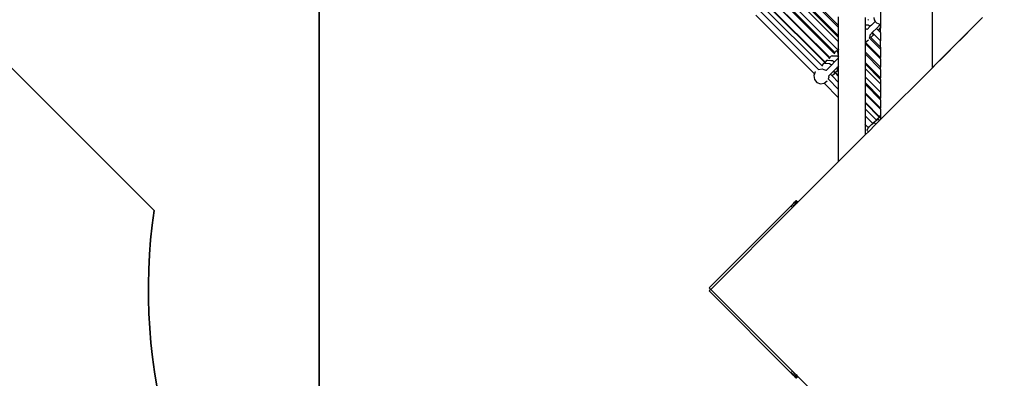
# Model space of a CAD drawing. Units: millimetres. Extents: x -131 to 3895, y 184 to 2233.
# Drawn here: x 1574 to 1838, y 806 to 902 of the extents above; entities that cross this region are included whole.
import ezdxf

# ---------------------------------------------------------------- set-up
doc = ezdxf.new("R2010")
doc.units = ezdxf.units.MM
doc.header["$LTSCALE"] = 45
doc.header["$PDSIZE"] = -1
doc.layers.add('VP-DIM', color=7, linetype='Continuous')
doc.layers.add('VP-HIC', color=6, linetype='Continuous')
doc.layers.add('VP-EQ', color=7, linetype='Continuous', true_color=0x8a3492)
doc.dimstyles.get("Standard").update_dxf_attribs({"dimtxt": 14, "dimasz": 20, "dimexe": 20, "dimexo": 50, "dimgap": 20, "dimtad": 0, "dimdec": 0, "dimzin": 0, "dimdsep": 46, "dimtxsty": 'Standard', "dimcen": -0.09, "dimadec": 0, "dimazin": 0, "dimtfac": 1, "dimtdec": 4, "dimtofl": 0, "dimtmove": 0, "dimatfit": 3, "dimfxl": 70, "dimfxlon": 1, "dimtolj": 1, "dimtzin": 0, "dimarcsym": 0})

# ---------------------------------------------------------------- blocks, each defined once
blk = doc.blocks.new('*D1238')
at = {"layer": 'Defpoints', "color": 0}
for p in [(3339.64, 2049.5), (1025.36, 1671.75), (3339.64, 871.26)]:
    blk.add_point(p, dxfattribs=at)
at = {"layer": 'VP-DIM', "color": 0, "lineweight": -2}
for p, q in [((1025.36, 1979.5), (1025.36, 2069.5)), ((3339.64, 1979.5), (3339.64, 2069.5)), ((1045.36, 2049.5), (2129.88, 2049.5)), ((3319.64, 2049.5), (2216.55, 2049.5))]:
    blk.add_line(p, q, dxfattribs=at)
at = {"layer": 'VP-DIM', "color": 0}
for points in [[(1045.36, 2052.84), (1045.36, 2046.17), (1025.36, 2049.5)], [(3319.64, 2046.17), (3319.64, 2052.84), (3339.64, 2049.5)]]:
    blk.add_solid(points, dxfattribs=at)
at = {"layer": 'VP-DIM', "color": 0, "insert": (2173.22, 2049.5), "char_height": 14, "attachment_point": 5}
blk.add_mtext('\\A1;2315', dxfattribs=at)
blk = doc.blocks.new('*D1239')
at = {"layer": 'Defpoints', "color": 0}
for p in [(1080.34, 1726.72), (3680.85, 1726.72), (1497.36, 366.91)]:
    blk.add_point(p, dxfattribs=at)
at = {"layer": 'VP-DIM', "color": 0, "lineweight": -2}
for p, q in [((3610.85, 1726.72), (3700.85, 1726.72)), ((3680.85, 1706.72), (3680.85, 1103.03)), ((3680.85, 386.91), (3680.85, 1016.36)), ((3610.85, 366.91), (3700.85, 366.91))]:
    blk.add_line(p, q, dxfattribs=at)
at = {"layer": 'VP-DIM', "color": 0}
for points in [[(3684.18, 1706.72), (3677.52, 1706.72), (3680.85, 1726.72)], [(3677.52, 386.91), (3684.18, 386.91), (3680.85, 366.91)]]:
    blk.add_solid(points, dxfattribs=at)
at = {"layer": 'VP-DIM', "color": 0, "insert": (3680.85, 1059.69), "char_height": 14, "attachment_point": 5, "rotation": 90}
blk.add_mtext('\\A1;1365', dxfattribs=at)
blk = doc.blocks.new('*D1247')
at = {"layer": 'Defpoints', "color": 0}
for p in [(3540, 2213.16), (849.65, 1741.85), (3540, 826.77)]:
    blk.add_point(p, dxfattribs=at)
at = {"layer": 'VP-DIM', "color": 0, "lineweight": -2}
for p, q in [((849.65, 2143.16), (849.65, 2233.16)), ((3540, 2143.16), (3540, 2233.16)), ((869.65, 2213.16), (2120.38, 2213.16)), ((3520, 2213.16), (2209.38, 2213.16))]:
    blk.add_line(p, q, dxfattribs=at)
at = {"layer": 'VP-DIM', "color": 0}
for points in [[(869.65, 2216.49), (869.65, 2209.83), (849.65, 2213.16)], [(3520, 2209.83), (3520, 2216.49), (3540, 2213.16)]]:
    blk.add_solid(points, dxfattribs=at)
at = {"layer": 'VP-DIM', "color": 0, "insert": (2164.88, 2213.16), "char_height": 14, "attachment_point": 5}
blk.add_mtext('\\A1;2690', dxfattribs=at)
blk = doc.blocks.new('*D1248')
at = {"layer": 'Defpoints', "color": 0}
for p in [(1010.3, 1902.5), (1428.83, 193.3), (3874.92, 193.3)]:
    blk.add_point(p, dxfattribs=at)
at = {"layer": 'VP-DIM', "color": 0, "lineweight": -2}
for p, q in [((3804.92, 1902.5), (3894.92, 1902.5)), ((3874.92, 1882.5), (3874.92, 1099.36)), ((3874.92, 213.3), (3874.92, 1015.02)), ((3804.92, 193.3), (3894.92, 193.3))]:
    blk.add_line(p, q, dxfattribs=at)
at = {"layer": 'VP-DIM', "color": 0}
for points in [[(3878.26, 1882.5), (3871.59, 1882.5), (3874.92, 1902.5)], [(3871.59, 213.3), (3878.26, 213.3), (3874.92, 193.3)]]:
    blk.add_solid(points, dxfattribs=at)
at = {"layer": 'VP-DIM', "color": 0, "insert": (3874.92, 1057.19), "char_height": 14, "attachment_point": 5, "rotation": 90}
blk.add_mtext('\\A1;1709', dxfattribs=at)
blk = doc.blocks.new('2507_')
at = {"color": 0}
for p, q in [((1818.55, 889.64), (1818.55, 926.08)), ((1793.33, 897.66), (1779.33, 911.67)), ((1793.33, 898.08), (1779.53, 911.88)), ((1793.33, 900.34), (1780.67, 913.01)), ((1793.33, 900.9), (1780.94, 913.29)), ((1776.59, 908.94), (1792.09, 893.43)), ((1776.83, 909.17), (1792.33, 893.67)), ((1793.25, 894.28), (1777.49, 910.04)), ((1793.33, 896.46), (1778.58, 911.22)), ((1789.6, 890.93), (1774.09, 906.44)), ((1774.19, 906.53), (1789.69, 891.03)), ((1775.32, 907.66), (1790.82, 892.16)), ((1775.46, 907.8), (1790.96, 892.3)), ((1786.88, 887.91), (1771.12, 903.67)), ((1787.95, 889.1), (1772.2, 904.84)), ((1788.81, 890.14), (1773.3, 905.64)), ((1804.58, 905.18), (1804.58, 901.23)), ((1793.33, 900.9), (1793.33, 903.16)), ((1793.33, 900.34), (1793.33, 900.9)), ((1800.42, 901.08), (1800.53, 901.07)), ((1800.53, 901.07), (1800.53, 903.06)), ((1800.53, 901.07), (1801.23, 901.03)), ((1800.53, 900.04), (1800.53, 901.07)), ((1801.32, 902.27), (1801.13, 902.46)), ((1801.23, 901.03), (1801.52, 900.89)), ((1801.52, 900.89), (1801.82, 900.66)), ((1802.14, 900.98), (1801.82, 900.66)), ((1803.15, 901.99), (1802.14, 900.98)), ((1802.74, 903.03), (1802.83, 902.4)), ((1802.83, 902.4), (1803.15, 901.99)), ((1803.15, 901.99), (1803.47, 901.59)), ((1803.47, 901.59), (1804.43, 901.21)), ((1804.5, 901.12), (1803.49, 900.11)), ((1804.43, 901.21), (1804.58, 901.23)), ((1804.58, 901.21), (1804.5, 901.12)), ((1804.54, 900.27), (1804.5, 901.12)), ((1804.58, 901.23), (1804.58, 901.21)), ((1804.58, 901.21), (1804.58, 900.19)), ((1831.93, 903.03), (1829, 900.09)), ((1831.95, 903.01), (1829.02, 900.08)), ((1793.33, 898.08), (1793.33, 900.34)), ((1793.33, 897.66), (1793.33, 898.08)), ((1800.42, 900.09), (1800.53, 900.04)), ((1800.53, 900.04), (1800.93, 899.89)), ((1800.53, 896.43), (1800.53, 900.04)), ((1800.93, 899.89), (1800.98, 899.82)), ((1800.98, 899.82), (1800.96, 899.8)), ((1801.82, 900.66), (1800.98, 899.82)), ((1801.69, 898.31), (1801.67, 898.29)), ((1802.52, 899.15), (1801.69, 898.31)), ((1801.69, 898.31), (1801.73, 898.05)), ((1801.73, 898.05), (1801.69, 897.96)), ((1802.57, 898.3), (1801.95, 897.69)), ((1803.49, 900.11), (1802.52, 899.15)), ((1802.54, 898.79), (1802.52, 899.15)), ((1802.8, 898.54), (1802.54, 898.79)), ((1802.57, 898.31), (1802.54, 898.79)), ((1802.8, 898.54), (1802.57, 898.31)), ((1802.57, 898.3), (1802.57, 898.31)), ((1802.8, 898.54), (1804.58, 896.75)), ((1803.93, 899.66), (1803.49, 900.11)), ((1804.52, 900.25), (1803.93, 899.66)), ((1804.58, 899.01), (1803.93, 899.66)), ((1804.54, 900.27), (1804.52, 900.25)), ((1804.58, 900.19), (1804.52, 900.25)), ((1804.58, 899.01), (1804.58, 900.19)), ((1804.58, 900.19), (1804.58, 900.19)), ((1804.58, 899.01), (1804.58, 899.01)), ((1804.58, 899.01), (1804.58, 896.75)), ((1826.97, 898.07), (1824.34, 895.44)), ((1826.99, 898.05), (1824.36, 895.42)), ((1829, 900.09), (1826.97, 898.07)), ((1826.99, 898.05), (1826.97, 898.07)), ((1829.02, 900.08), (1826.99, 898.05)), ((1829.02, 900.08), (1829, 900.09)), ((1793.33, 896.46), (1793.33, 897.66)), ((1793.33, 894.49), (1793.33, 896.46)), ((1800.42, 896.39), (1800.45, 896.39)), ((1800.53, 896.27), (1800.42, 896.15)), ((1800.53, 895.96), (1800.42, 896.07)), ((1800.45, 896.39), (1800.5, 896.4)), ((1800.53, 896.31), (1800.45, 896.39)), ((1800.5, 896.4), (1800.53, 896.43)), ((1800.53, 896.43), (1801.31, 897.04)), ((1800.53, 896.31), (1800.53, 896.43)), ((1800.55, 896.29), (1800.53, 896.31)), ((1800.53, 896.27), (1800.53, 896.31)), ((1800.55, 896.29), (1800.53, 896.27)), ((1800.53, 895.96), (1800.53, 896.27)), ((1800.53, 893.7), (1800.53, 895.96)), ((1800.53, 895.96), (1804.58, 891.91)), ((1800.55, 896.29), (1804.58, 892.26)), ((1801.31, 897.04), (1801.32, 897.05)), ((1801.69, 897.96), (1801.53, 897.57)), ((1801.53, 897.57), (1801.53, 897.58)), ((1804.58, 894.52), (1801.53, 897.57)), ((1801.95, 897.69), (1801.69, 897.96)), ((1801.95, 897.69), (1804.58, 895.06)), ((1804.58, 895.06), (1804.58, 896.75)), ((1804.58, 896.75), (1804.58, 896.75)), ((1824.34, 895.44), (1822.32, 893.41)), ((1824.36, 895.42), (1822.33, 893.39)), ((1824.36, 895.42), (1824.34, 895.44)), ((1791.61, 892.77), (1791.33, 892.66)), ((1791.61, 892.77), (1792.55, 892.72)), ((1792.33, 893.67), (1792.09, 893.43)), ((1792.1, 893.43), (1792.09, 893.43)), ((1792.33, 893.66), (1792.1, 893.43)), ((1792.29, 893.24), (1792.1, 893.43)), ((1792.6, 893.93), (1792.33, 893.66)), ((1792.33, 893.66), (1792.33, 893.67)), ((1792.89, 894.05), (1792.6, 893.93)), ((1792.89, 894.05), (1793.15, 894.03)), ((1793.15, 894.03), (1793.06, 893.81)), ((1793.06, 893.81), (1793.21, 892.79)), ((1793.25, 894.28), (1793.15, 894.03)), ((1793.21, 892.79), (1793.33, 892.64)), ((1793.33, 894.49), (1793.25, 894.28)), ((1793.33, 892.64), (1793.33, 894.49)), ((1800.53, 893.7), (1800.42, 893.81)), ((1800.42, 893.25), (1800.53, 893.14)), ((1800.53, 893.14), (1800.53, 893.7)), ((1800.53, 893.7), (1804.58, 889.65)), ((1804.58, 889.09), (1800.53, 893.14)), ((1800.53, 890.88), (1800.53, 893.14)), ((1804.58, 895.06), (1804.58, 895.06)), ((1804.58, 895.06), (1804.58, 894.52)), ((1804.58, 894.52), (1804.58, 892.26)), ((1822.32, 893.41), (1820.36, 891.45)), ((1822.33, 893.39), (1820.37, 891.43)), ((1822.33, 893.39), (1822.32, 893.41)), ((1789.31, 890.64), (1788.81, 890.14)), ((1789, 889.94), (1788.81, 890.14)), ((1789.6, 890.75), (1789.31, 890.64)), ((1789.69, 891.03), (1789.6, 890.93)), ((1789.69, 891.02), (1789.6, 890.93)), ((1789.79, 890.74), (1789.6, 890.93)), ((1789.6, 890.93), (1789.6, 890.93)), ((1789.6, 890.75), (1789.79, 890.74)), ((1790.11, 891.44), (1789.69, 891.02)), ((1789.69, 891.02), (1789.69, 891.03)), ((1789.79, 890.74), (1790.88, 890.68)), ((1791.47, 890.31), (1789.95, 888.8)), ((1790.39, 891.55), (1790.11, 891.44)), ((1790.39, 891.55), (1791.25, 891.5)), ((1790.96, 892.3), (1790.82, 892.16)), ((1790.97, 892.3), (1790.82, 892.16)), ((1791.02, 891.96), (1790.82, 892.16)), ((1790.82, 892.16), (1790.82, 892.16)), ((1790.88, 890.68), (1791.17, 890.54)), ((1790.97, 892.3), (1790.96, 892.3)), ((1791.33, 892.66), (1790.97, 892.3)), ((1791.17, 890.54), (1791.47, 890.31)), ((1791.25, 891.5), (1791.68, 891.47)), ((1792.26, 891.1), (1791.47, 890.31)), ((1791.68, 891.47), (1791.96, 891.34)), ((1791.96, 891.34), (1792.26, 891.1)), ((1793.33, 892.17), (1792.26, 891.1)), ((1792.55, 892.72), (1792.9, 892.7)), ((1792.9, 892.7), (1793.19, 892.56)), ((1793.19, 892.56), (1793.33, 892.45)), ((1793.33, 892.45), (1793.33, 892.64)), ((1793.33, 892.17), (1793.33, 892.45)), ((1793.33, 889.95), (1793.33, 892.17)), ((1800.53, 890.88), (1800.42, 890.99)), ((1800.53, 890.46), (1800.42, 890.58)), ((1804.58, 886.83), (1800.53, 890.88)), ((1800.53, 890.46), (1800.53, 890.88)), ((1804.58, 886.41), (1800.53, 890.46)), ((1800.53, 889.26), (1800.53, 890.46)), ((1804.58, 891.91), (1804.58, 892.26)), ((1804.58, 892.26), (1804.58, 892.26)), ((1804.58, 891.91), (1804.58, 891.91)), ((1804.58, 891.91), (1804.58, 889.65)), ((1819.3, 890.4), (1818.58, 889.67)), ((1819.32, 890.38), (1818.58, 889.64)), ((1820.27, 891.36), (1819.3, 890.4)), ((1819.32, 890.38), (1819.3, 890.4)), ((1820.29, 891.35), (1819.32, 890.38)), ((1820.36, 891.45), (1820.27, 891.36)), ((1820.29, 891.35), (1820.27, 891.36)), ((1820.37, 891.43), (1820.29, 891.35)), ((1820.37, 891.43), (1820.36, 891.45)), ((1786.88, 887.91), (1786.69, 887.44)), ((1787.07, 888.4), (1786.88, 887.91)), ((1787.07, 888.4), (1787.09, 888.42)), ((1787.95, 889.1), (1788.94, 889.24)), ((1787.97, 889.08), (1787.95, 889.1)), ((1788.94, 889.24), (1789.4, 889.06)), ((1789.4, 889.06), (1789.91, 888.86)), ((1789.91, 888.86), (1789.95, 888.8)), ((1789.95, 888.8), (1789.93, 888.78)), ((1791.16, 887.78), (1790.66, 887.28)), ((1792.17, 888.8), (1791.16, 887.78)), ((1791.6, 887.34), (1791.16, 887.78)), ((1792.22, 887.95), (1791.6, 887.34)), ((1792.97, 889.59), (1792.17, 888.8)), ((1792.2, 888.34), (1792.17, 888.8)), ((1792.4, 888.13), (1792.2, 888.34)), ((1792.22, 887.95), (1792.2, 888.34)), ((1792.49, 888.23), (1792.4, 888.13)), ((1793.33, 887.2), (1792.4, 888.13)), ((1793.01, 888.74), (1792.49, 888.23)), ((1793.33, 887.39), (1792.49, 888.23)), ((1793.18, 889.8), (1792.97, 889.59)), ((1793.01, 888.74), (1792.97, 889.59)), ((1793.33, 889.95), (1793.18, 889.8)), ((1793.33, 889.65), (1793.18, 889.8)), ((1793.33, 889.65), (1793.33, 889.95)), ((1793.33, 887.39), (1793.33, 889.65)), ((1800.53, 889.26), (1800.42, 889.37)), ((1804.58, 885.21), (1800.53, 889.26)), ((1800.53, 887), (1800.53, 889.26)), ((1804.58, 889.09), (1804.58, 889.65)), ((1804.58, 889.65), (1804.58, 889.65)), ((1804.58, 875.64), (1818.58, 889.64)), ((1804.58, 889.09), (1804.58, 889.09)), ((1804.58, 889.09), (1804.58, 886.83)), ((1818.58, 889.67), (1818.55, 889.64)), ((1818.58, 889.67), (1818.58, 889.64)), ((1786.69, 887.44), (1786.84, 886.42)), ((1786.84, 886.42), (1787.48, 885.61)), ((1787.48, 885.61), (1788.45, 885.22)), ((1788.45, 885.22), (1789.42, 885.37)), ((1789.42, 885.37), (1789.47, 885.37)), ((1789.42, 885.37), (1793.33, 881.45)), ((1789.47, 885.37), (1790.28, 886.02)), ((1790.28, 886.02), (1790.29, 886.02)), ((1790.51, 886.54), (1790.5, 886.55)), ((1790.7, 887.02), (1790.51, 886.54)), ((1793.33, 883.72), (1790.51, 886.54)), ((1790.66, 887.28), (1790.64, 887.27)), ((1790.66, 887.28), (1790.7, 887.02)), ((1793.33, 885.61), (1791.6, 887.34)), ((1793.33, 887.2), (1793.33, 887.39)), ((1793.33, 885.61), (1793.33, 887.2)), ((1793.33, 883.72), (1793.33, 885.61)), ((1800.53, 887), (1800.42, 887.11)), ((1800.53, 885.46), (1800.42, 885.57)), ((1800.53, 885), (1800.42, 885.11)), ((1804.58, 882.95), (1800.53, 887)), ((1800.53, 885.46), (1800.53, 887)), ((1804.58, 881.41), (1800.53, 885.46)), ((1800.53, 885), (1800.53, 885.46)), ((1804.58, 880.95), (1800.53, 885)), ((1800.53, 882.73), (1800.53, 885)), ((1804.58, 886.41), (1804.58, 886.83)), ((1804.58, 886.83), (1804.58, 886.83)), ((1804.58, 886.41), (1804.58, 886.41)), ((1804.58, 886.41), (1804.58, 885.21)), ((1804.58, 885.21), (1804.58, 882.95)), ((1793.33, 881.45), (1793.33, 883.72)), ((1800.53, 882.73), (1800.42, 882.85)), ((1800.53, 882.45), (1800.42, 882.56)), ((1804.58, 878.68), (1800.53, 882.73)), ((1800.53, 882.45), (1800.53, 882.73)), ((1804.58, 878.4), (1800.53, 882.45)), ((1800.53, 880.19), (1800.53, 882.45)), ((1804.58, 882.95), (1804.58, 881.41)), ((1793.33, 864.39), (1793.33, 881.45)), ((1800.53, 880.19), (1800.42, 880.3)), ((1800.53, 880), (1800.42, 880.11)), ((1804.34, 876.38), (1800.53, 880.19)), ((1800.53, 880), (1800.53, 880.19)), ((1804.25, 876.28), (1800.53, 880)), ((1800.53, 878.41), (1800.53, 880)), ((1804.58, 880.95), (1804.58, 881.41)), ((1804.58, 881.41), (1804.58, 881.41)), ((1804.58, 880.95), (1804.58, 880.95)), ((1804.58, 880.95), (1804.58, 878.68)), ((1800.53, 878.41), (1800.42, 878.52)), ((1803.41, 875.53), (1800.53, 878.41)), ((1800.53, 876.52), (1800.53, 878.41)), ((1804.58, 878.4), (1804.58, 878.68)), ((1804.58, 878.68), (1804.58, 878.68)), ((1804.58, 878.4), (1804.58, 878.4)), ((1804.58, 878.4), (1804.58, 876.69)), ((1800.53, 876.52), (1800.42, 876.63)), ((1800.53, 874.25), (1800.42, 874.37)), ((1802.48, 874.57), (1800.53, 876.52)), ((1800.53, 874.25), (1800.53, 876.52)), ((1803.33, 874.39), (1801.31, 872.37)), ((1801.63, 873.81), (1802.17, 874.31)), ((1802.17, 874.31), (1802.51, 874.54)), ((1802.48, 874.57), (1802.61, 874.72)), ((1802.51, 874.54), (1802.48, 874.57)), ((1802.51, 874.54), (1802.67, 874.65)), ((1802.61, 874.72), (1803.15, 875.23)), ((1802.67, 874.65), (1803, 874.72)), ((1803.33, 874.39), (1803, 874.72)), ((1803.15, 875.23), (1803.49, 875.45)), ((1804.28, 875.34), (1803.33, 874.39)), ((1803.41, 875.53), (1803.94, 876.02)), ((1803.49, 875.45), (1803.41, 875.53)), ((1803.49, 875.45), (1803.65, 875.56)), ((1803.65, 875.56), (1803.98, 875.64)), ((1803.94, 876.02), (1804.28, 876.25)), ((1804.28, 875.34), (1803.98, 875.64)), ((1804.25, 876.28), (1804.34, 876.38)), ((1804.28, 876.25), (1804.25, 876.28)), ((1804.28, 876.25), (1804.45, 876.36)), ((1804.58, 875.64), (1804.28, 875.34)), ((1804.34, 876.38), (1804.58, 876.69)), ((1804.45, 876.36), (1804.58, 876.39)), ((1804.58, 876.69), (1804.58, 876.39)), ((1804.58, 876.39), (1804.58, 875.64)), ((1801.34, 873.45), (1800.53, 874.25)), ((1800.53, 871.59), (1800.53, 874.25)), ((1801.31, 872.37), (1800.53, 871.59)), ((1800.98, 872.83), (1801.19, 873.27)), ((1801.04, 872.63), (1800.98, 872.83)), ((1801.31, 872.37), (1801.04, 872.63)), ((1801.19, 873.27), (1801.34, 873.45)), ((1801.34, 873.45), (1801.63, 873.81)), ((1800.53, 871.59), (1793.33, 864.39)), ((1793.33, 864.39), (1782.37, 853.43)), ((1781.24, 853.15), (1780.9, 852.8)), ((1781.24, 853.15), (1781.53, 853.44)), ((1781.66, 852.72), (1781.24, 853.15)), ((1781.75, 853.66), (1781.53, 853.44)), ((1781.95, 853.01), (1781.53, 853.44)), ((1781.9, 853.8), (1781.75, 853.66)), ((1782.18, 853.24), (1781.75, 853.66)), ((1781.94, 853.85), (1781.9, 853.8)), ((1782.32, 853.38), (1781.9, 853.8)), ((1782.37, 853.43), (1781.94, 853.85)), ((1782.18, 853.24), (1781.95, 853.01)), ((1782.32, 853.38), (1782.18, 853.24)), ((1782.32, 853.38), (1782.37, 853.43)), ((1758.59, 830.5), (1780.53, 852.44)), ((1759.02, 830.08), (1780.95, 852.01)), ((1780.53, 852.44), (1780.9, 852.8)), ((1780.95, 852.01), (1780.53, 852.44)), ((1781.32, 852.38), (1780.9, 852.8)), ((1780.95, 852.01), (1781.32, 852.38)), ((1781.32, 852.38), (1781.66, 852.72)), ((1781.66, 852.72), (1781.95, 853.01)), ((1758.59, 830.5), (1759.02, 830.08)), ((1759.02, 830.08), (1758.59, 829.65)), ((1758.59, 829.65), (1780.53, 807.72)), ((1759.02, 830.08), (1780.96, 808.14)), ((1780.96, 808.14), (1780.53, 807.72)), ((1780.53, 807.72), (1780.9, 807.35)), ((1781.32, 807.78), (1780.9, 807.35)), ((1780.9, 807.35), (1781.24, 807.01)), ((1780.96, 808.14), (1781.32, 807.78)), ((1781.66, 807.44), (1781.24, 807.01)), ((1781.24, 807.01), (1781.53, 806.72)), ((1781.66, 807.44), (1781.32, 807.78)), ((1781.96, 807.14), (1781.53, 806.72)), ((1781.53, 806.72), (1781.76, 806.49)), ((1781.96, 807.14), (1781.66, 807.44)), ((1782.18, 806.92), (1781.76, 806.49)), ((1781.76, 806.49), (1781.9, 806.35)), ((1782.32, 806.78), (1781.9, 806.35)), ((1781.9, 806.35), (1781.95, 806.3)), ((1781.95, 806.3), (1782.37, 806.73)), ((1782.18, 806.92), (1781.96, 807.14)), ((1782.32, 806.78), (1782.18, 806.92)), ((1782.37, 806.73), (1782.32, 806.78)), ((1782.37, 806.73), (1793.33, 795.77))]:
    blk.add_line(p, q, dxfattribs=at)
blk = doc.blocks.new('2507_2D')
at = {"layer": 'VP-EQ', "color": 0}
blk.add_lwpolyline([(1644.45, 680.74, -0.030594), (1643.33, 699.04), (1643.33, 733.58, -0.213313), (1609.68, 851.28), (1498.27, 962.69, -0.18633), (1394.18, 991.67)], format="xyb", dxfattribs=at)
blk.add_blockref('2507_', (0, 0), dxfattribs=at)

msp = doc.modelspace()

# ---------------------------------------------------------------- linework, layer by layer
at = {"layer": 'VP-HIC', "color": 6}
msp.add_lwpolyline([(2142.07, 1119.3, 0.237538), (1967.47, 1197.06, 0.11046), (1866.55, 1167.96), (1788.49, 1246.02, -0.160269), (1746.24, 1162.33), (1589.83, 1005.92, -0.173846), (1498.27, 962.69), (1609.68, 851.28, 0.213313), (1643.33, 733.58), (1643.33, 699.04, 0.030594), (1644.45, 680.74, -0.049446), (1661.87, 671.48, -0.081615), (1653.99, 719.48), (1653.99, 940.64, -0.414214), (1803.99, 1090.64), (2025.18, 1090.64, -0.414214), (2175.18, 940.64)], format="xyb", dxfattribs=at)
at = {"layer": 'VP-HIC', "color": 4}
msp.add_lwpolyline([(1653.99, 940.64), (1653.99, 719.48, 0.414214), (1803.99, 569.48), (2025.18, 569.48, 0.414214), (2175.18, 719.48), (2175.18, 940.64, 0.414214), (2025.18, 1090.64), (1803.99, 1090.64, 0.414214)], format="xyb", close=True, dxfattribs=at)

# ---------------------------------------------------------------- block references
at = {"layer": 'VP-EQ', "color": 0}
msp.add_blockref('2507_2D', (0, 0), dxfattribs=at)

# ---------------------------------------------------------------- dimensions: what is measured, and where the dimension line sits
at = {"layer": 'VP-DIM', "color": 0}
dim = msp.add_linear_dim(base=(3540, 2213.16), p1=(849.65, 1741.85), p2=(3540, 826.77), dimstyle='Standard', dxfattribs=at)
dim.commit()
dim.dimension.update_dxf_attribs({"geometry": '*D1247', "text_midpoint": (2164.88, 2213.16), "dimtype": 160})
dim = msp.add_linear_dim(base=(3339.64, 2049.5), p1=(1025.36, 1671.75), p2=(3339.64, 871.26), text='2315', dimstyle='Standard', dxfattribs=at)
dim.commit()
dim.dimension.update_dxf_attribs({"geometry": '*D1238', "text_midpoint": (2173.22, 2049.5), "dimtype": 160})
dim = msp.add_linear_dim(base=(3874.92, 193.3), p1=(1010.3, 1902.5), p2=(1428.83, 193.3), angle=90, dimstyle='Standard', dxfattribs=at)
dim.commit()
dim.dimension.update_dxf_attribs({"geometry": '*D1248', "text_midpoint": (3874.92, 1057.19), "dimtype": 160})
dim = msp.add_linear_dim(base=(3680.85, 1726.72), p1=(1497.36, 366.91), p2=(1080.34, 1726.72), angle=90, text='1365', dimstyle='Standard', dxfattribs=at)
dim.commit()
dim.dimension.update_dxf_attribs({"geometry": '*D1239', "text_midpoint": (3680.85, 1059.69), "dimtype": 160})

doc.saveas('drawing.dxf')
